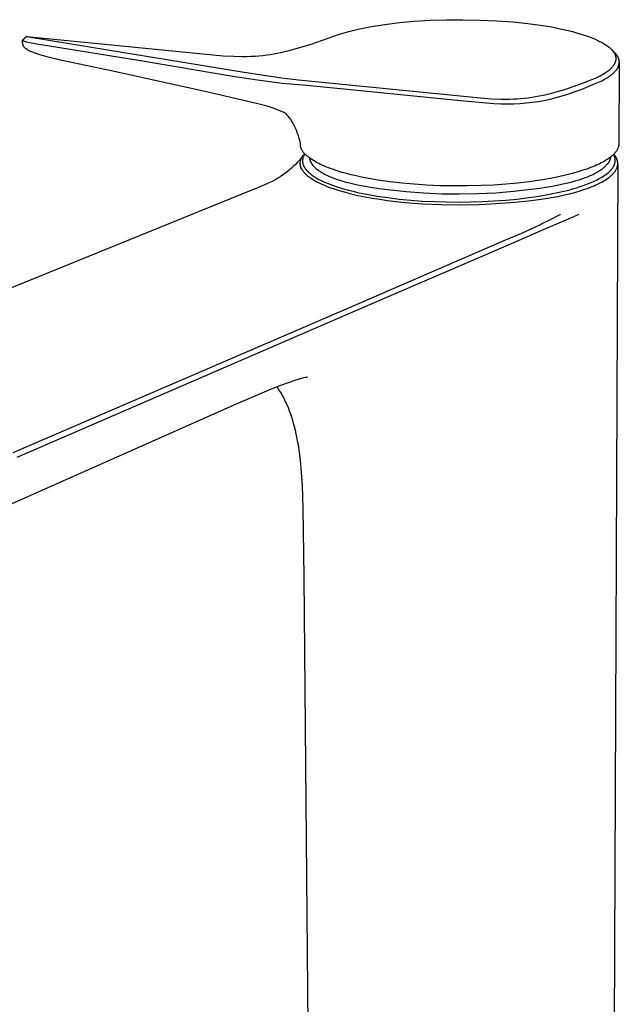
# Model space of a CAD drawing. Units: millimetres. Extents: x -225 to 223, y -380 to 385.
# Drawn here: x -132 to -38, y -226 to -71 of the extents above; entities that cross this region are included whole.
import ezdxf

# ---------------------------------------------------------------- set-up
doc = ezdxf.new("R2010")
doc.units = ezdxf.units.MM
doc.header["$MEASUREMENT"] = 0
doc.layers.add('Default', color=7, linetype='Continuous', true_color=0x000000)

msp = doc.modelspace()

# ---------------------------------------------------------------- linework, layer by layer
at = {"layer": 'Default', "color": 7, "true_color": 0xffffff}
for p, q in [((-78.95, -72.71), (-77.91, -72.48)), ((-77.91, -72.48), (-76.87, -72.28)), ((-76.87, -72.28), (-75.82, -72.1)), ((-75.82, -72.1), (-74.77, -71.94)), ((-74.77, -71.94), (-73.63, -71.79)), ((-73.63, -71.79), (-72.49, -71.66)), ((-72.49, -71.66), (-70.19, -71.45)), ((-70.19, -71.45), (-67.67, -71.3)), ((-67.67, -71.3), (-65.1, -71.22)), ((-65.1, -71.22), (-62.51, -71.2)), ((-62.51, -71.2), (-59.81, -71.25)), ((-59.81, -71.25), (-57.24, -71.37)), ((-57.24, -71.37), (-54.67, -71.56)), ((-54.67, -71.56), (-52.33, -71.79)), ((-52.33, -71.79), (-51.17, -71.94)), ((-51.17, -71.94), (-50, -72.11)), ((-50, -72.11), (-48.64, -72.34)), ((-48.64, -72.34), (-47.28, -72.61)), ((-47.28, -72.61), (-45.99, -72.9)), ((-130.95, -73.82), (-131.61, -74.42)), ((-130.95, -73.82), (-106.53, -76.27)), ((-130.95, -73.83), (-130.95, -73.82)), ((-130.95, -73.82), (-130.95, -73.82)), ((-130.95, -73.82), (-130.95, -73.82)), ((-130.95, -73.82), (-130.95, -73.82)), ((-130.95, -73.82), (-130.95, -73.82)), ((-130.95, -73.82), (-130.95, -73.82)), ((-130.95, -73.82), (-130.95, -73.82)), ((-130.95, -73.82), (-130.95, -73.82)), ((-130.95, -73.82), (-130.95, -73.82)), ((-130.95, -73.82), (-130.95, -73.82)), ((-130.95, -73.82), (-130.95, -73.82)), ((-130.95, -73.82), (-130.95, -73.82)), ((-130.94, -73.83), (-130.95, -73.83)), ((-130.95, -73.83), (-130.95, -73.83)), ((-130.95, -73.83), (-130.95, -73.83)), ((-130.95, -73.83), (-130.95, -73.83)), ((-130.95, -73.83), (-130.95, -73.83)), ((-130.95, -73.83), (-130.95, -73.83)), ((-130.95, -73.83), (-130.95, -73.83)), ((-130.95, -73.83), (-130.95, -73.83)), ((-130.95, -73.83), (-130.95, -73.83)), ((-130.95, -73.83), (-130.95, -73.83)), ((-130.95, -73.83), (-130.95, -73.83)), ((-130.95, -73.83), (-130.95, -73.83)), ((-130.95, -73.83), (-130.95, -73.83)), ((-130.95, -73.83), (-130.95, -73.83)), ((-130.95, -73.83), (-130.95, -73.83)), ((-130.95, -73.83), (-130.95, -73.83)), ((-130.95, -73.83), (-130.95, -73.83)), ((-130.93, -73.83), (-130.94, -73.83)), ((-130.94, -73.83), (-130.94, -73.83)), ((-130.94, -73.83), (-130.94, -73.83)), ((-130.94, -73.83), (-130.94, -73.83)), ((-130.94, -73.83), (-130.94, -73.83)), ((-130.94, -73.83), (-130.94, -73.83)), ((-130.94, -73.83), (-130.94, -73.83)), ((-130.94, -73.83), (-130.94, -73.83)), ((-130.94, -73.83), (-130.94, -73.83)), ((-130.94, -73.83), (-130.94, -73.83)), ((-130.94, -73.83), (-130.94, -73.83)), ((-130.93, -73.84), (-130.93, -73.83)), ((-130.92, -73.84), (-130.93, -73.84)), ((-130.93, -73.84), (-130.93, -73.84)), ((-130.91, -73.84), (-130.92, -73.84)), ((-130.92, -73.84), (-130.92, -73.84)), ((-130.9, -73.85), (-130.91, -73.84)), ((-130.89, -73.85), (-130.9, -73.85)), ((-130.86, -73.86), (-130.89, -73.85)), ((-130.81, -73.88), (-130.86, -73.86)), ((-130.63, -73.92), (-130.81, -73.88)), ((-130.37, -73.97), (-130.63, -73.92)), ((-96.82, -79.51), (-130.37, -73.97)), ((-86.34, -75.02), (-81.86, -73.48)), ((-81.86, -73.48), (-81.15, -73.27)), ((-81.15, -73.27), (-80.44, -73.08)), ((-80.44, -73.08), (-78.95, -72.71)), ((-45.99, -72.9), (-45.35, -73.07)), ((-45.35, -73.07), (-44.71, -73.24)), ((-44.71, -73.24), (-44.17, -73.4)), ((-44.17, -73.4), (-43.64, -73.57)), ((-43.64, -73.57), (-43.11, -73.75)), ((-43.11, -73.75), (-42.58, -73.94)), ((-42.58, -73.94), (-42.13, -74.12)), ((-42.13, -74.12), (-41.67, -74.31)), ((-131.61, -74.42), (-131.62, -74.42)), ((-131.62, -74.42), (-131.62, -74.42)), ((-131.62, -74.42), (-131.62, -74.42)), ((-131.62, -74.42), (-131.62, -74.42)), ((-131.62, -74.42), (-131.62, -74.42)), ((-131.62, -74.42), (-131.62, -74.42)), ((-131.62, -74.42), (-131.62, -74.43)), ((-131.62, -74.43), (-131.62, -74.43)), ((-131.62, -74.43), (-131.62, -74.43)), ((-131.62, -74.43), (-131.62, -74.43)), ((-131.62, -74.43), (-131.62, -74.43)), ((-131.62, -74.43), (-131.62, -74.43)), ((-131.62, -74.43), (-131.62, -74.43)), ((-131.62, -74.43), (-131.62, -74.43)), ((-131.62, -74.43), (-131.62, -74.43)), ((-131.62, -74.43), (-131.62, -74.43)), ((-131.62, -74.43), (-131.62, -74.43)), ((-131.62, -74.43), (-131.62, -74.43)), ((-131.62, -74.43), (-131.62, -74.43)), ((-131.62, -74.43), (-131.62, -74.43)), ((-131.62, -74.43), (-131.62, -74.43)), ((-131.62, -74.43), (-131.62, -74.43)), ((-131.62, -74.43), (-131.62, -74.43)), ((-131.62, -74.43), (-131.62, -74.43)), ((-131.62, -74.43), (-131.62, -74.43)), ((-131.62, -74.43), (-131.62, -74.43)), ((-131.62, -74.43), (-131.62, -74.43)), ((-131.62, -74.43), (-131.62, -74.43)), ((-131.62, -74.43), (-131.62, -74.44)), ((-131.62, -74.56), (-131.62, -74.44)), ((-131.62, -74.44), (-131.62, -74.44)), ((-131.62, -74.44), (-131.62, -74.44)), ((-131.62, -74.44), (-131.62, -74.44)), ((-131.62, -74.44), (-131.62, -74.44)), ((-131.62, -74.44), (-131.62, -74.44)), ((-131.62, -74.44), (-131.62, -74.44)), ((-131.62, -74.44), (-131.62, -74.44)), ((-131.62, -74.44), (-131.62, -74.44)), ((-131.62, -74.44), (-131.62, -74.44)), ((-131.62, -74.44), (-131.62, -74.44)), ((-131.62, -74.44), (-131.62, -74.44)), ((-131.62, -74.44), (-131.62, -74.44)), ((-131.62, -74.44), (-131.62, -74.44)), ((-131.62, -74.44), (-131.62, -74.44)), ((-131.62, -74.44), (-131.62, -74.44)), ((-131.62, -74.44), (-131.62, -74.44)), ((-131.62, -74.44), (-131.62, -74.44)), ((-131.62, -74.44), (-131.62, -74.44)), ((-131.62, -74.44), (-131.62, -74.44)), ((-131.62, -74.44), (-131.62, -74.45)), ((-131.62, -74.45), (-131.62, -74.45)), ((-131.62, -74.45), (-131.62, -74.45)), ((-131.62, -74.45), (-131.62, -74.45)), ((-131.62, -74.45), (-131.62, -74.45)), ((-131.62, -74.45), (-131.62, -74.45)), ((-131.62, -74.45), (-131.62, -74.45)), ((-131.62, -74.45), (-131.62, -74.45)), ((-131.62, -74.45), (-131.62, -74.45)), ((-131.62, -74.45), (-131.62, -74.45)), ((-131.62, -74.45), (-131.62, -74.45)), ((-131.62, -74.45), (-131.62, -74.45)), ((-131.62, -74.45), (-131.62, -74.46)), ((-131.62, -74.46), (-131.61, -74.46)), ((-131.61, -74.68), (-131.62, -74.56)), ((-131.61, -74.46), (-131.61, -74.46)), ((-131.61, -74.46), (-131.61, -74.46)), ((-131.61, -74.46), (-131.61, -74.46)), ((-131.61, -74.46), (-131.61, -74.46)), ((-131.61, -74.46), (-131.61, -74.46)), ((-131.61, -74.46), (-131.6, -74.47)), ((-131.59, -74.81), (-131.61, -74.68)), ((-131.6, -74.47), (-131.6, -74.47)), ((-131.6, -74.47), (-131.6, -74.47)), ((-131.6, -74.47), (-131.6, -74.47)), ((-131.6, -74.47), (-131.59, -74.47)), ((-131.59, -74.47), (-131.59, -74.48)), ((-131.59, -74.48), (-131.59, -74.48)), ((-131.59, -74.48), (-131.58, -74.48)), ((-131.58, -74.93), (-131.59, -74.81)), ((-131.58, -74.48), (-131.57, -74.49)), ((-131.56, -75), (-131.58, -74.93)), ((-131.57, -74.49), (-131.56, -74.49)), ((-131.56, -74.49), (-131.56, -74.5)), ((-131.56, -74.5), (-131.55, -74.5)), ((-131.56, -75.04), (-131.56, -75)), ((-131.55, -75.08), (-131.56, -75.04)), ((-131.55, -74.5), (-131.53, -74.51)), ((-131.54, -75.11), (-131.55, -75.08)), ((-131.53, -75.15), (-131.54, -75.11)), ((-131.53, -74.51), (-131.51, -74.52)), ((-131.52, -75.19), (-131.53, -75.15)), ((-131.51, -75.2), (-131.52, -75.19)), ((-131.51, -74.52), (-131.48, -74.53)), ((-131.5, -75.22), (-131.51, -75.2)), ((-131.49, -75.25), (-131.5, -75.22)), ((-131.48, -75.28), (-131.49, -75.25)), ((-131.48, -74.53), (-131.46, -74.54)), ((-131.47, -75.31), (-131.48, -75.28)), ((-131.45, -75.34), (-131.47, -75.31)), ((-131.46, -74.54), (-131.43, -74.55)), ((-131.44, -75.36), (-131.45, -75.34)), ((-131.42, -75.39), (-131.44, -75.36)), ((-131.43, -74.55), (-131.37, -74.57)), ((-131.4, -75.42), (-131.42, -75.39)), ((-131.39, -75.44), (-131.4, -75.42)), ((-131.37, -75.47), (-131.39, -75.44)), ((-131.37, -74.57), (-131.31, -74.59)), ((-131.35, -75.5), (-131.37, -75.47)), ((-131.33, -75.52), (-131.35, -75.5)), ((-131.3, -75.55), (-131.33, -75.52)), ((-131.31, -74.59), (-131.22, -74.61)), ((-131.28, -75.58), (-131.3, -75.55)), ((-131.26, -75.6), (-131.28, -75.58)), ((-131.23, -75.62), (-131.26, -75.6)), ((-131.21, -75.65), (-131.23, -75.62)), ((-131.22, -74.61), (-131.14, -74.63)), ((-131.18, -75.68), (-131.21, -75.65)), ((-131.15, -75.7), (-131.18, -75.68)), ((-131.12, -75.73), (-131.15, -75.7)), ((-131.14, -74.63), (-130.97, -74.68)), ((-130.97, -74.68), (-130.54, -74.77)), ((-130.54, -74.77), (-129.36, -74.99)), ((-129.36, -74.99), (-127.36, -75.31)), ((-127.36, -75.31), (-113.11, -77.63)), ((-88.85, -75.8), (-87.59, -75.43)), ((-87.59, -75.43), (-86.34, -75.02)), ((-41.67, -74.31), (-41.27, -74.5)), ((-41.27, -74.5), (-41.07, -74.6)), ((-41.07, -74.6), (-40.87, -74.7)), ((-40.87, -74.7), (-40.69, -74.79)), ((-40.69, -74.79), (-40.52, -74.89)), ((-40.52, -74.89), (-40.35, -74.99)), ((-40.35, -74.99), (-40.18, -75.1)), ((-40.18, -75.1), (-40.03, -75.19)), ((-40.03, -75.19), (-39.89, -75.3)), ((-39.89, -75.3), (-39.74, -75.4)), ((-39.74, -75.4), (-39.6, -75.51)), ((-39.6, -75.51), (-39.49, -75.61)), ((-39.49, -75.61), (-39.37, -75.71)), ((-39.37, -75.71), (-39.31, -75.76)), ((-131.08, -75.76), (-131.12, -75.73)), ((-131.05, -75.78), (-131.08, -75.76)), ((-131.02, -75.81), (-131.05, -75.78)), ((-130.95, -75.85), (-131.02, -75.81)), ((-130.87, -75.91), (-130.95, -75.85)), ((-130.78, -75.96), (-130.87, -75.91)), ((-130.69, -76.01), (-130.78, -75.96)), ((-130.61, -76.06), (-130.69, -76.01)), ((-130.5, -76.11), (-130.61, -76.06)), ((-130.39, -76.17), (-130.5, -76.11)), ((-130.28, -76.22), (-130.39, -76.17)), ((-130.16, -76.27), (-130.28, -76.22)), ((-129.9, -76.37), (-130.16, -76.27)), ((-129.64, -76.47), (-129.9, -76.37)), ((-129.34, -76.58), (-129.64, -76.47)), ((-129.04, -76.68), (-129.34, -76.58)), ((-128.32, -76.89), (-129.04, -76.68)), ((-127.61, -77.09), (-128.32, -76.89)), ((-125.68, -77.56), (-127.61, -77.09)), ((-106.53, -76.27), (-101.78, -76.73)), ((-101.78, -76.73), (-100.13, -76.85)), ((-100.13, -76.85), (-98.48, -76.94)), ((-98.48, -76.94), (-97.11, -76.97)), ((-97.11, -76.97), (-96.43, -76.96)), ((-96.43, -76.96), (-95.75, -76.94)), ((-95.75, -76.94), (-95.14, -76.91)), ((-95.14, -76.91), (-94.53, -76.87)), ((-94.53, -76.87), (-93.92, -76.81)), ((-93.92, -76.81), (-93.31, -76.74)), ((-93.31, -76.74), (-92.77, -76.66)), ((-92.77, -76.66), (-92.23, -76.57)), ((-92.23, -76.57), (-91.69, -76.47)), ((-91.69, -76.47), (-91.15, -76.36)), ((-91.15, -76.36), (-90, -76.1)), ((-90, -76.1), (-88.85, -75.8)), ((-39.31, -75.76), (-39.26, -75.81)), ((-39.26, -75.81), (-39.2, -75.87)), ((-39.2, -75.87), (-39.15, -75.93)), ((-38.7, -76.39), (-39.18, -75.9)), ((-39.15, -75.93), (-39.11, -75.97)), ((-39.11, -75.97), (-39.07, -76.01)), ((-39.07, -76.01), (-39.03, -76.06)), ((-39.03, -76.06), (-38.99, -76.11)), ((-38.99, -76.11), (-38.96, -76.15)), ((-38.96, -76.15), (-38.92, -76.2)), ((-38.92, -76.2), (-38.89, -76.25)), ((-38.89, -76.25), (-38.85, -76.3)), ((-38.85, -76.3), (-38.82, -76.35)), ((-38.82, -76.35), (-38.79, -76.4)), ((-38.79, -76.4), (-38.76, -76.45)), ((-38.76, -76.45), (-38.73, -76.51)), ((-38.73, -76.51), (-38.7, -76.56)), ((-38.64, -76.45), (-38.7, -76.39)), ((-38.7, -76.56), (-38.68, -76.62)), ((-38.68, -76.62), (-38.65, -76.67)), ((-38.65, -76.67), (-38.63, -76.73)), ((-38.59, -76.51), (-38.64, -76.45)), ((-38.63, -76.73), (-38.61, -76.79)), ((-38.61, -76.79), (-38.59, -76.84)), ((-38.53, -76.57), (-38.59, -76.51)), ((-38.59, -76.84), (-38.58, -76.89)), ((-38.58, -76.89), (-38.57, -76.95)), ((-38.57, -76.95), (-38.56, -77)), ((-38.56, -77), (-38.55, -77.03)), ((-38.55, -77.03), (-38.55, -77.06)), ((-38.55, -77.06), (-38.54, -77.09)), ((-38.54, -77.09), (-38.54, -77.12)), ((-38.54, -77.12), (-38.54, -77.14)), ((-38.54, -77.14), (-38.53, -77.17)), ((-38.48, -76.63), (-38.53, -76.57)), ((-38.53, -77.17), (-38.53, -77.2)), ((-38.53, -77.2), (-38.53, -77.23)), ((-38.53, -77.23), (-38.53, -77.26)), ((-38.53, -77.26), (-38.53, -77.28)), ((-38.43, -76.7), (-38.48, -76.63)), ((-38.38, -76.76), (-38.43, -76.7)), ((-38.33, -76.83), (-38.38, -76.76)), ((-38.29, -76.9), (-38.33, -76.83)), ((-38.25, -76.96), (-38.29, -76.9)), ((-38.22, -77.02), (-38.25, -76.96)), ((-38.18, -77.08), (-38.22, -77.02)), ((-38.15, -77.14), (-38.18, -77.08)), ((-38.13, -77.21), (-38.15, -77.14)), ((-38.11, -77.24), (-38.13, -77.21)), ((-38.1, -77.27), (-38.11, -77.24)), ((-118.68, -79.04), (-125.68, -77.56)), ((-113.11, -77.63), (-98.62, -80.06)), ((-39.21, -78.76), (-39.26, -78.81)), ((-39.16, -78.7), (-39.21, -78.76)), ((-39.11, -78.64), (-39.16, -78.7)), ((-39.06, -78.58), (-39.11, -78.64)), ((-39.01, -78.52), (-39.06, -78.58)), ((-38.97, -78.46), (-39.01, -78.52)), ((-38.92, -78.4), (-38.97, -78.46)), ((-38.88, -78.34), (-38.92, -78.4)), ((-38.84, -78.28), (-38.88, -78.34)), ((-38.8, -78.21), (-38.84, -78.28)), ((-38.76, -78.15), (-38.8, -78.21)), ((-38.73, -78.08), (-38.76, -78.15)), ((-38.7, -78.01), (-38.73, -78.08)), ((-38.68, -77.97), (-38.7, -78.01)), ((-38.66, -77.92), (-38.68, -77.97)), ((-38.64, -77.87), (-38.66, -77.92)), ((-38.62, -77.82), (-38.64, -77.87)), ((-38.6, -77.77), (-38.62, -77.82)), ((-38.59, -77.72), (-38.6, -77.77)), ((-38.58, -77.67), (-38.59, -77.72)), ((-38.57, -77.62), (-38.58, -77.67)), ((-38.55, -77.56), (-38.57, -77.62)), ((-38.54, -77.45), (-38.55, -77.51)), ((-38.55, -77.51), (-38.55, -77.56)), ((-38.53, -77.4), (-38.54, -77.45)), ((-38.53, -77.28), (-38.53, -77.31)), ((-38.53, -77.31), (-38.53, -77.34)), ((-38.53, -77.34), (-38.53, -77.37)), ((-38.53, -77.37), (-38.53, -77.4)), ((-38.27, -78.82), (-38.24, -78.76)), ((-38.24, -78.76), (-38.2, -78.69)), ((-38.2, -78.69), (-38.17, -78.63)), ((-38.17, -78.63), (-38.14, -78.56)), ((-38.14, -78.56), (-38.12, -78.53)), ((-38.12, -78.53), (-38.11, -78.49)), ((-38.11, -78.49), (-38.1, -78.46)), ((-38.09, -77.3), (-38.1, -77.27)), ((-38.1, -78.46), (-38.09, -78.43)), ((-38.08, -77.34), (-38.09, -77.3)), ((-38.09, -78.43), (-38.08, -78.4)), ((-38.07, -77.37), (-38.08, -77.34)), ((-38.08, -78.4), (-38.07, -78.36)), ((-38.06, -77.4), (-38.07, -77.37)), ((-37.99, -77.9), (-38.07, -90.7)), ((-38.07, -78.36), (-38.06, -78.33)), ((-38.05, -77.43), (-38.06, -77.4)), ((-38.06, -78.33), (-38.05, -78.3)), ((-38.04, -77.47), (-38.05, -77.43)), ((-38.05, -78.3), (-38.04, -78.27)), ((-38.03, -77.5), (-38.04, -77.47)), ((-38.04, -78.27), (-38.03, -78.24)), ((-38.02, -77.53), (-38.03, -77.5)), ((-38.03, -78.24), (-38.02, -78.21)), ((-38.02, -77.56), (-38.02, -77.53)), ((-38.01, -77.59), (-38.02, -77.56)), ((-38.02, -78.17), (-38.01, -78.14)), ((-38.02, -78.21), (-38.02, -78.17)), ((-38.01, -77.62), (-38.01, -77.59)), ((-38, -77.66), (-38.01, -77.62)), ((-38.01, -78.11), (-38, -78.08)), ((-38.01, -78.14), (-38.01, -78.11)), ((-38, -77.69), (-38, -77.66)), ((-37.99, -77.72), (-38, -77.69)), ((-38, -78.04), (-37.99, -78.01)), ((-38, -78.08), (-38, -78.04)), ((-37.99, -77.75), (-37.99, -77.72)), ((-37.99, -77.78), (-37.99, -77.75)), ((-37.99, -77.82), (-37.99, -77.78)), ((-37.99, -77.85), (-37.99, -77.82)), ((-37.99, -77.88), (-37.99, -77.85)), ((-37.99, -77.91), (-37.99, -77.88)), ((-37.99, -77.95), (-37.99, -77.91)), ((-37.99, -77.98), (-37.99, -77.95)), ((-37.99, -78.01), (-37.99, -77.98)), ((-102.74, -82.51), (-118.67, -79.04)), ((-98.62, -80.06), (-94.77, -80.66)), ((-91, -80.38), (-96.82, -79.51)), ((-41.32, -80.21), (-41.78, -80.41)), ((-41.16, -80.13), (-41.32, -80.21)), ((-41, -80.05), (-41.16, -80.13)), ((-40.84, -79.97), (-41, -80.05)), ((-40.68, -79.88), (-40.84, -79.97)), ((-40.51, -79.78), (-40.68, -79.88)), ((-40.33, -79.67), (-40.51, -79.78)), ((-40.16, -79.56), (-40.33, -79.67)), ((-39.99, -79.44), (-40.16, -79.56)), ((-40.01, -80.38), (-39.81, -80.26)), ((-39.84, -79.33), (-39.99, -79.44)), ((-39.7, -79.22), (-39.84, -79.33)), ((-39.81, -80.26), (-39.61, -80.13)), ((-39.56, -79.1), (-39.7, -79.22)), ((-39.61, -80.13), (-39.42, -80)), ((-39.49, -79.04), (-39.56, -79.1)), ((-39.42, -78.97), (-39.49, -79.04)), ((-39.31, -78.87), (-39.42, -78.97)), ((-39.42, -80), (-39.26, -79.88)), ((-39.26, -78.81), (-39.31, -78.87)), ((-39.26, -79.88), (-39.1, -79.75)), ((-39.1, -79.75), (-39.03, -79.69)), ((-39.03, -79.69), (-38.95, -79.62)), ((-38.95, -79.62), (-38.88, -79.55)), ((-38.88, -79.55), (-38.81, -79.48)), ((-38.81, -79.48), (-38.74, -79.42)), ((-38.74, -79.42), (-38.68, -79.36)), ((-38.68, -79.36), (-38.62, -79.29)), ((-38.62, -79.29), (-38.56, -79.22)), ((-38.56, -79.22), (-38.51, -79.16)), ((-38.51, -79.16), (-38.45, -79.09)), ((-38.45, -79.09), (-38.4, -79.01)), ((-38.4, -79.01), (-38.35, -78.94)), ((-38.35, -78.94), (-38.31, -78.88)), ((-38.31, -78.88), (-38.27, -78.82)), ((-94.77, -80.66), (-90.89, -81.14)), ((-88.31, -80.69), (-91, -80.38)), ((-90.89, -81.14), (-87, -81.48)), ((-59.75, -83.54), (-88.31, -80.69)), ((-87, -81.48), (-77, -82.47)), ((-45.26, -81.75), (-46.61, -82.2)), ((-43.8, -81.22), (-45.26, -81.75)), ((-43.99, -82.15), (-42.87, -81.71)), ((-42.34, -80.65), (-43.8, -81.22)), ((-42.87, -81.71), (-41.76, -81.24)), ((-41.78, -80.41), (-42.34, -80.65)), ((-41.76, -81.24), (-40.98, -80.89)), ((-40.98, -80.89), (-40.72, -80.77)), ((-40.72, -80.77), (-40.46, -80.64)), ((-40.46, -80.64), (-40.21, -80.5)), ((-40.21, -80.5), (-40.01, -80.38)), ((-94.88, -84.34), (-102.74, -82.51)), ((-77, -82.47), (-62.39, -83.94)), ((-51.7, -83.42), (-52.27, -83.5)), ((-51.12, -83.33), (-51.7, -83.42)), ((-50.55, -83.22), (-51.12, -83.33)), ((-49.9, -83.09), (-50.55, -83.22)), ((-49.25, -82.94), (-49.9, -83.09)), ((-48.61, -82.78), (-49.25, -82.94)), ((-48.83, -83.66), (-47.9, -83.43)), ((-47.96, -82.6), (-48.61, -82.78)), ((-46.61, -82.2), (-47.96, -82.6)), ((-47.9, -83.43), (-46.97, -83.17)), ((-46.97, -83.17), (-46.05, -82.88)), ((-46.05, -82.88), (-45.05, -82.54)), ((-45.05, -82.54), (-43.99, -82.15)), ((-93.46, -84.72), (-94.88, -84.34)), ((-92.86, -84.9), (-93.46, -84.72)), ((-92.27, -85.08), (-92.86, -84.9)), ((-62.39, -83.94), (-57.63, -84.34)), ((-58.03, -83.65), (-59.75, -83.54)), ((-56.59, -83.7), (-58.03, -83.65)), ((-57.63, -84.34), (-56.59, -84.38)), ((-55.87, -83.71), (-56.59, -83.7)), ((-56.59, -84.38), (-55.54, -84.39)), ((-55.15, -83.71), (-55.87, -83.71)), ((-55.54, -84.39), (-54.53, -84.38)), ((-54.58, -83.69), (-55.15, -83.71)), ((-54, -83.66), (-54.58, -83.69)), ((-54.53, -84.38), (-53.52, -84.33)), ((-53.43, -83.62), (-54, -83.66)), ((-53.52, -84.33), (-52.58, -84.26)), ((-52.85, -83.57), (-53.43, -83.62)), ((-52.27, -83.5), (-52.85, -83.57)), ((-52.58, -84.26), (-51.64, -84.15)), ((-51.64, -84.15), (-50.71, -84.02)), ((-50.71, -84.02), (-49.78, -83.86)), ((-49.78, -83.86), (-48.83, -83.66)), ((-90.56, -85.75), (-92.27, -85.08)), ((-90.53, -85.77), (-90.56, -85.75)), ((-90.5, -85.8), (-90.53, -85.77)), ((-90.47, -85.82), (-90.5, -85.8)), ((-90.34, -85.93), (-90.47, -85.82)), ((-90.22, -86.05), (-90.34, -85.93)), ((-90.1, -86.16), (-90.22, -86.05)), ((-89.99, -86.28), (-90.1, -86.16)), ((-89.88, -86.41), (-89.99, -86.28)), ((-89.77, -86.54), (-89.88, -86.41)), ((-89.67, -86.67), (-89.77, -86.54)), ((-89.57, -86.8), (-89.67, -86.67)), ((-89.48, -86.94), (-89.57, -86.8)), ((-89.39, -87.08), (-89.48, -86.94)), ((-89.31, -87.23), (-89.39, -87.08)), ((-89.14, -87.51), (-89.31, -87.23)), ((-88.98, -87.81), (-89.14, -87.51)), ((-88.83, -88.11), (-88.98, -87.81)), ((-88.69, -88.41), (-88.83, -88.11)), ((-88.57, -88.72), (-88.69, -88.41)), ((-88.45, -89.04), (-88.57, -88.72)), ((-88.34, -89.35), (-88.45, -89.04)), ((-88.24, -89.67), (-88.34, -89.35)), ((-88.15, -90), (-88.24, -89.67)), ((-88.08, -90.32), (-88.15, -90)), ((-88.01, -90.65), (-88.08, -90.32)), ((-88.01, -90.85), (-88.01, -90.65)), ((-88.01, -90.88), (-88.01, -90.85)), ((-88.01, -90.91), (-88.01, -90.88)), ((-88, -90.95), (-88.01, -90.91)), ((-88, -90.98), (-88, -90.95)), ((-88, -91.01), (-88, -90.98)), ((-87.99, -91.05), (-88, -91.01)), ((-87.99, -91.08), (-87.99, -91.05)), ((-87.98, -91.11), (-87.99, -91.08)), ((-87.98, -91.14), (-87.98, -91.11)), ((-87.97, -91.18), (-87.98, -91.14)), ((-38.13, -91.15), (-38.15, -91.21)), ((-38.12, -91.09), (-38.13, -91.12)), ((-38.13, -91.12), (-38.13, -91.15)), ((-38.11, -91.05), (-38.12, -91.09)), ((-38.1, -91.02), (-38.11, -91.05)), ((-38.09, -90.96), (-38.1, -90.99)), ((-38.1, -90.99), (-38.1, -91.02)), ((-38.08, -90.89), (-38.09, -90.93)), ((-38.09, -90.93), (-38.09, -90.96)), ((-38.07, -90.77), (-38.08, -90.8)), ((-38.08, -90.8), (-38.08, -90.83)), ((-38.08, -90.83), (-38.08, -90.86)), ((-38.08, -90.86), (-38.08, -90.89)), ((-38.07, -90.7), (-38.07, -90.73)), ((-38.07, -90.73), (-38.07, -90.77)), ((-87.96, -91.21), (-87.97, -91.18)), ((-87.95, -91.24), (-87.96, -91.21)), ((-87.94, -91.27), (-87.95, -91.24)), ((-87.75, -92.69), (-87.95, -92.96)), ((-87.93, -91.31), (-87.94, -91.27)), ((-87.92, -91.34), (-87.93, -91.31)), ((-87.91, -91.37), (-87.92, -91.34)), ((-87.9, -91.41), (-87.91, -91.37)), ((-87.89, -91.44), (-87.9, -91.41)), ((-87.87, -91.48), (-87.89, -91.44)), ((-87.86, -91.51), (-87.87, -91.48)), ((-87.84, -91.55), (-87.86, -91.51)), ((-87.83, -91.58), (-87.84, -91.55)), ((-87.81, -91.62), (-87.83, -91.58)), ((-87.79, -91.65), (-87.81, -91.62)), ((-87.75, -91.72), (-87.79, -91.65)), ((-87.75, -92.69), (-87.79, -92.75)), ((-87.71, -91.78), (-87.75, -91.72)), ((-87.72, -92.64), (-87.75, -92.69)), ((-87.68, -92.59), (-87.72, -92.64)), ((-87.67, -91.85), (-87.71, -91.78)), ((-87.64, -92.54), (-87.68, -92.59)), ((-87.63, -91.91), (-87.67, -91.85)), ((-87.59, -92.49), (-87.64, -92.54)), ((-87.58, -91.98), (-87.63, -91.91)), ((-87.55, -92.44), (-87.59, -92.49)), ((-87.53, -92.04), (-87.58, -91.98)), ((-87.56, -92.7), (-87.58, -92.75)), ((-87.54, -92.65), (-87.56, -92.7)), ((-87.5, -92.4), (-87.55, -92.44)), ((-87.52, -92.6), (-87.54, -92.65)), ((-87.47, -92.11), (-87.53, -92.04)), ((-87.5, -92.55), (-87.52, -92.6)), ((-87.36, -92.23), (-87.5, -92.4)), ((-87.47, -92.5), (-87.5, -92.55)), ((-87.42, -92.17), (-87.47, -92.11)), ((-87.45, -92.45), (-87.47, -92.5)), ((-87.42, -92.4), (-87.45, -92.45)), ((-87.36, -92.23), (-87.42, -92.17)), ((-87.39, -92.35), (-87.42, -92.4)), ((-87.37, -92.31), (-87.39, -92.35)), ((-87.34, -92.26), (-87.37, -92.31)), ((-87.3, -92.29), (-87.36, -92.23)), ((-87.24, -92.35), (-87.3, -92.29)), ((-87.18, -92.41), (-87.24, -92.35)), ((-87.1, -92.48), (-87.18, -92.41)), ((-87.02, -92.56), (-87.1, -92.48)), ((-86.94, -92.63), (-87.02, -92.56)), ((-86.86, -92.69), (-86.94, -92.63)), ((-86.69, -92.82), (-86.86, -92.69)), ((-39.24, -92.67), (-39.33, -92.75)), ((-39.15, -92.59), (-39.24, -92.67)), ((-39.06, -92.52), (-39.15, -92.59)), ((-38.97, -92.44), (-39.06, -92.52)), ((-38.89, -92.36), (-38.97, -92.44)), ((-38.82, -92.28), (-38.89, -92.36)), ((-38.85, -92.41), (-38.88, -92.34)), ((-38.8, -92.36), (-38.85, -92.31)), ((-38.82, -92.47), (-38.85, -92.41)), ((-38.75, -92.2), (-38.82, -92.28)), ((-38.79, -92.53), (-38.82, -92.47)), ((-38.75, -92.43), (-38.8, -92.36)), ((-38.76, -92.59), (-38.79, -92.53)), ((-38.74, -92.66), (-38.76, -92.59)), ((-38.68, -92.12), (-38.75, -92.2)), ((-38.7, -92.5), (-38.75, -92.43)), ((-38.72, -92.72), (-38.74, -92.66)), ((-38.64, -92.57), (-38.7, -92.5)), ((-38.61, -92.04), (-38.68, -92.12)), ((-38.6, -92.64), (-38.64, -92.57)), ((-38.55, -91.96), (-38.61, -92.04)), ((-38.55, -92.71), (-38.6, -92.64)), ((-38.49, -91.88), (-38.55, -91.96)), ((-38.44, -91.8), (-38.49, -91.88)), ((-38.39, -91.73), (-38.44, -91.8)), ((-38.35, -91.66), (-38.39, -91.73)), ((-38.31, -91.6), (-38.35, -91.66)), ((-38.28, -91.53), (-38.31, -91.6)), ((-38.25, -91.47), (-38.28, -91.53)), ((-38.22, -91.41), (-38.25, -91.47)), ((-38.2, -91.34), (-38.22, -91.41)), ((-38.17, -91.28), (-38.2, -91.34)), ((-38.15, -91.21), (-38.17, -91.28)), ((-89.1, -94.2), (-89.42, -94.51)), ((-88.79, -93.91), (-89.1, -94.2)), ((-88.5, -93.6), (-88.79, -93.91)), ((-88.22, -93.28), (-88.5, -93.6)), ((-87.95, -92.96), (-88.22, -93.28)), ((-88.08, -93.6), (-88.09, -93.66)), ((-88.09, -93.66), (-88.09, -93.73)), ((-88.09, -93.73), (-88.09, -93.79)), ((-88.09, -93.79), (-88.09, -93.86)), ((-88.09, -93.86), (-88.08, -93.92)), ((-88.07, -93.53), (-88.08, -93.6)), ((-88.08, -93.92), (-88.08, -93.99)), ((-88.08, -93.99), (-88.07, -94.05)), ((-88.05, -93.41), (-88.07, -93.47)), ((-88.07, -93.47), (-88.07, -93.53)), ((-88.07, -94.05), (-88.06, -94.1)), ((-88.06, -94.1), (-88.05, -94.15)), ((-88.04, -93.34), (-88.05, -93.41)), ((-88.05, -94.15), (-88.03, -94.2)), ((-88.02, -93.28), (-88.04, -93.34)), ((-88.03, -94.2), (-88.02, -94.25)), ((-88.01, -93.22), (-88.02, -93.28)), ((-88.02, -94.25), (-88, -94.3)), ((-87.99, -93.15), (-88.01, -93.22)), ((-87.96, -93.09), (-87.99, -93.15)), ((-87.94, -93.03), (-87.96, -93.09)), ((-87.91, -92.97), (-87.94, -93.03)), ((-87.89, -92.92), (-87.91, -92.97)), ((-87.86, -92.86), (-87.89, -92.92)), ((-87.82, -92.8), (-87.86, -92.86)), ((-87.79, -92.75), (-87.82, -92.8)), ((-87.67, -93.14), (-87.68, -93.19)), ((-87.68, -93.19), (-87.68, -93.24)), ((-87.68, -93.24), (-87.68, -93.28)), ((-87.68, -93.28), (-87.68, -93.33)), ((-87.68, -93.33), (-87.68, -93.38)), ((-87.68, -93.38), (-87.68, -93.43)), ((-87.68, -93.43), (-87.68, -93.48)), ((-87.68, -93.48), (-87.68, -93.53)), ((-87.68, -93.53), (-87.67, -93.57)), ((-87.66, -93.09), (-87.67, -93.14)), ((-87.67, -93.57), (-87.66, -93.62)), ((-87.65, -93), (-87.66, -93.05)), ((-87.66, -93.05), (-87.66, -93.09)), ((-87.66, -93.62), (-87.66, -93.67)), ((-87.66, -93.67), (-87.65, -93.72)), ((-87.64, -92.95), (-87.65, -93)), ((-87.65, -93.72), (-87.64, -93.77)), ((-87.62, -92.9), (-87.64, -92.95)), ((-87.64, -93.77), (-87.62, -93.81)), ((-87.61, -92.85), (-87.62, -92.9)), ((-87.62, -93.81), (-87.61, -93.87)), ((-87.59, -92.8), (-87.61, -92.85)), ((-87.61, -93.87), (-87.59, -93.92)), ((-87.58, -92.75), (-87.59, -92.8)), ((-87.59, -93.92), (-87.57, -93.97)), ((-87.57, -93.97), (-87.55, -94.02)), ((-87.55, -94.02), (-87.53, -94.08)), ((-87.53, -94.08), (-87.51, -94.13)), ((-87.51, -94.13), (-87.49, -94.18)), ((-87.49, -94.18), (-87.46, -94.23)), ((-87.46, -94.23), (-87.44, -94.28)), ((-86.52, -92.95), (-86.69, -92.82)), ((-86.53, -93.1), (-86.53, -92.94)), ((-86.52, -93.16), (-86.53, -93.1)), ((-86.3, -93.1), (-86.52, -92.95)), ((-86.5, -93.21), (-86.52, -93.16)), ((-86.48, -93.26), (-86.5, -93.21)), ((-86.47, -93.32), (-86.48, -93.26)), ((-86.45, -93.37), (-86.47, -93.32)), ((-86.42, -93.42), (-86.45, -93.37)), ((-86.4, -93.47), (-86.42, -93.42)), ((-86.38, -93.52), (-86.4, -93.47)), ((-86.35, -93.58), (-86.38, -93.52)), ((-86.33, -93.63), (-86.35, -93.58)), ((-86.3, -93.68), (-86.33, -93.63)), ((-86.09, -93.24), (-86.3, -93.1)), ((-86.27, -93.73), (-86.3, -93.68)), ((-86.24, -93.78), (-86.27, -93.73)), ((-86.21, -93.83), (-86.24, -93.78)), ((-86.17, -93.88), (-86.21, -93.83)), ((-86.14, -93.93), (-86.17, -93.88)), ((-86.1, -93.98), (-86.14, -93.93)), ((-86.07, -94.03), (-86.1, -93.98)), ((-85.87, -93.37), (-86.09, -93.24)), ((-86.03, -94.08), (-86.07, -94.03)), ((-85.99, -94.13), (-86.03, -94.08)), ((-85.95, -94.17), (-85.99, -94.13)), ((-85.91, -94.22), (-85.95, -94.17)), ((-85.82, -94.32), (-85.91, -94.22)), ((-85.64, -93.5), (-85.87, -93.37)), ((-85.39, -93.64), (-85.64, -93.5)), ((-85.14, -93.77), (-85.39, -93.64)), ((-84.88, -93.9), (-85.14, -93.77)), ((-84.62, -94.02), (-84.88, -93.9)), ((-84.33, -94.16), (-84.62, -94.02)), ((-84.03, -94.28), (-84.33, -94.16)), ((-41.9, -94.18), (-42.5, -94.42)), ((-41.6, -94.05), (-41.9, -94.18)), ((-41.31, -93.92), (-41.6, -94.05)), ((-41.07, -93.81), (-41.31, -93.92)), ((-40.82, -93.69), (-41.07, -93.81)), ((-40.59, -93.56), (-40.82, -93.69)), ((-40.35, -93.43), (-40.59, -93.56)), ((-40.16, -93.32), (-40.35, -93.43)), ((-40.21, -94.23), (-40.31, -94.33)), ((-40.12, -94.14), (-40.21, -94.23)), ((-39.98, -93.21), (-40.16, -93.32)), ((-40.03, -94.04), (-40.12, -94.14)), ((-39.94, -93.94), (-40.03, -94.04)), ((-39.8, -93.09), (-39.98, -93.21)), ((-39.86, -93.85), (-39.94, -93.94)), ((-39.82, -93.8), (-39.86, -93.85)), ((-39.79, -93.75), (-39.82, -93.8)), ((-39.64, -92.98), (-39.8, -93.09)), ((-39.75, -93.7), (-39.79, -93.75)), ((-39.72, -93.65), (-39.75, -93.7)), ((-39.68, -93.6), (-39.72, -93.65)), ((-39.65, -93.55), (-39.68, -93.6)), ((-39.62, -93.5), (-39.65, -93.55)), ((-39.53, -92.9), (-39.64, -92.98)), ((-39.59, -93.44), (-39.62, -93.5)), ((-39.56, -93.39), (-39.59, -93.44)), ((-39.54, -93.34), (-39.56, -93.39)), ((-39.51, -93.29), (-39.54, -93.34)), ((-39.43, -92.82), (-39.53, -92.9)), ((-39.49, -93.24), (-39.51, -93.29)), ((-39.46, -93.19), (-39.49, -93.24)), ((-39.44, -93.13), (-39.46, -93.19)), ((-39.42, -93.08), (-39.44, -93.13)), ((-39.33, -92.75), (-39.43, -92.82)), ((-39.4, -93.03), (-39.42, -93.08)), ((-39.4, -92.8), (-39.4, -93.03)), ((-38.22, -93.86), (-39.38, -368.62)), ((-38.93, -94.31), (-38.9, -94.24)), ((-38.9, -94.24), (-38.86, -94.18)), ((-38.86, -94.18), (-38.83, -94.12)), ((-38.83, -94.12), (-38.8, -94.06)), ((-38.8, -94.06), (-38.77, -93.99)), ((-38.77, -93.99), (-38.75, -93.92)), ((-38.75, -93.92), (-38.73, -93.89)), ((-38.73, -93.89), (-38.72, -93.86)), ((-38.71, -92.76), (-38.72, -92.72)), ((-38.72, -93.86), (-38.7, -93.8)), ((-38.7, -92.79), (-38.71, -92.76)), ((-38.69, -92.82), (-38.7, -92.79)), ((-38.7, -93.8), (-38.69, -93.73)), ((-38.68, -92.86), (-38.69, -92.82)), ((-38.69, -93.73), (-38.67, -93.67)), ((-38.66, -92.92), (-38.68, -92.86)), ((-38.67, -93.67), (-38.66, -93.64)), ((-38.65, -92.98), (-38.66, -92.92)), ((-38.66, -93.6), (-38.65, -93.57)), ((-38.66, -93.64), (-38.66, -93.6)), ((-38.64, -93.04), (-38.65, -92.98)), ((-38.65, -93.54), (-38.64, -93.51)), ((-38.65, -93.57), (-38.65, -93.54)), ((-38.64, -93.1), (-38.64, -93.04)), ((-38.63, -93.13), (-38.64, -93.1)), ((-38.64, -93.48), (-38.63, -93.44)), ((-38.64, -93.51), (-38.64, -93.48)), ((-38.63, -93.16), (-38.63, -93.13)), ((-38.63, -93.19), (-38.63, -93.16)), ((-38.63, -93.22), (-38.63, -93.19)), ((-38.63, -93.25), (-38.63, -93.22)), ((-38.63, -93.28), (-38.63, -93.25)), ((-38.63, -93.32), (-38.63, -93.28)), ((-38.63, -93.35), (-38.63, -93.32)), ((-38.63, -93.38), (-38.63, -93.35)), ((-38.63, -93.41), (-38.63, -93.38)), ((-38.63, -93.44), (-38.63, -93.41)), ((-38.51, -92.79), (-38.55, -92.71)), ((-38.46, -92.86), (-38.51, -92.79)), ((-38.44, -92.9), (-38.46, -92.86)), ((-38.42, -92.94), (-38.44, -92.9)), ((-38.39, -93.01), (-38.42, -92.94)), ((-38.38, -93.05), (-38.39, -93.01)), ((-38.36, -93.08), (-38.38, -93.05)), ((-38.35, -93.12), (-38.36, -93.08)), ((-38.33, -93.16), (-38.35, -93.12)), ((-38.32, -93.19), (-38.33, -93.16)), ((-38.31, -93.23), (-38.32, -93.19)), ((-38.3, -93.27), (-38.31, -93.23)), ((-38.29, -93.3), (-38.3, -93.27)), ((-38.28, -93.34), (-38.29, -93.3)), ((-38.29, -94.27), (-38.28, -94.23)), ((-38.27, -93.38), (-38.28, -93.34)), ((-38.28, -94.23), (-38.27, -94.19)), ((-38.26, -93.42), (-38.27, -93.38)), ((-38.27, -94.19), (-38.26, -94.15)), ((-38.25, -93.45), (-38.26, -93.42)), ((-38.26, -94.12), (-38.25, -94.08)), ((-38.26, -94.15), (-38.26, -94.12)), ((-38.25, -93.49), (-38.25, -93.45)), ((-38.24, -93.53), (-38.25, -93.49)), ((-38.25, -94.08), (-38.24, -94.04)), ((-38.24, -93.57), (-38.24, -93.53)), ((-38.23, -93.6), (-38.24, -93.57)), ((-38.24, -94.01), (-38.23, -93.97)), ((-38.24, -94.04), (-38.24, -94.01)), ((-38.23, -93.64), (-38.23, -93.6)), ((-38.23, -93.68), (-38.23, -93.64)), ((-38.23, -93.71), (-38.23, -93.68)), ((-38.22, -93.75), (-38.23, -93.71)), ((-38.23, -93.82), (-38.22, -93.79)), ((-38.23, -93.86), (-38.23, -93.82)), ((-38.23, -93.9), (-38.23, -93.86)), ((-38.23, -93.93), (-38.23, -93.9)), ((-38.23, -93.97), (-38.23, -93.93)), ((-38.22, -93.79), (-38.22, -93.75)), ((-90.83, -95.61), (-91.2, -95.86)), ((-90.46, -95.35), (-90.83, -95.61)), ((-90.11, -95.08), (-90.46, -95.35)), ((-89.76, -94.8), (-90.11, -95.08)), ((-89.42, -94.51), (-89.76, -94.8)), ((-88, -94.3), (-87.98, -94.34)), ((-87.98, -94.34), (-87.96, -94.39)), ((-87.96, -94.39), (-87.94, -94.44)), ((-87.94, -94.44), (-87.92, -94.49)), ((-87.92, -94.49), (-87.89, -94.54)), ((-87.89, -94.54), (-87.87, -94.59)), ((-87.87, -94.59), (-87.84, -94.64)), ((-87.84, -94.64), (-87.81, -94.69)), ((-87.81, -94.69), (-87.78, -94.74)), ((-87.78, -94.74), (-87.75, -94.78)), ((-87.75, -94.78), (-87.72, -94.83)), ((-87.72, -94.83), (-87.68, -94.89)), ((-87.68, -94.89), (-87.64, -94.94)), ((-87.64, -94.94), (-87.6, -94.99)), ((-87.6, -94.99), (-87.56, -95.04)), ((-87.56, -95.04), (-87.52, -95.09)), ((-87.52, -95.09), (-87.48, -95.15)), ((-87.48, -95.15), (-87.39, -95.24)), ((-87.44, -94.28), (-87.41, -94.33)), ((-87.41, -94.33), (-87.38, -94.37)), ((-87.39, -95.24), (-87.29, -95.34)), ((-87.38, -94.37), (-87.35, -94.42)), ((-87.35, -94.42), (-87.32, -94.47)), ((-87.32, -94.47), (-87.29, -94.51)), ((-87.29, -94.51), (-87.26, -94.56)), ((-87.29, -95.34), (-87.2, -95.43)), ((-87.26, -94.56), (-87.23, -94.61)), ((-87.23, -94.61), (-87.19, -94.66)), ((-87.2, -95.43), (-87.1, -95.52)), ((-87.19, -94.66), (-87.15, -94.7)), ((-87.15, -94.7), (-87.11, -94.75)), ((-87.11, -94.75), (-87.07, -94.8)), ((-87.1, -95.52), (-87, -95.61)), ((-87.07, -94.8), (-86.99, -94.89)), ((-87, -95.61), (-86.88, -95.71)), ((-86.99, -94.89), (-86.9, -94.98)), ((-86.9, -94.98), (-86.81, -95.08)), ((-86.88, -95.71), (-86.75, -95.81)), ((-86.81, -95.08), (-86.71, -95.17)), ((-86.71, -95.17), (-86.6, -95.26)), ((-86.6, -95.26), (-86.5, -95.35)), ((-86.5, -95.35), (-86.38, -95.45)), ((-86.38, -95.45), (-86.26, -95.54)), ((-86.26, -95.54), (-86.14, -95.63)), ((-86.14, -95.63), (-86.01, -95.71)), ((-86.01, -95.71), (-85.87, -95.81)), ((-85.73, -94.41), (-85.82, -94.32)), ((-85.63, -94.51), (-85.73, -94.41)), ((-85.53, -94.6), (-85.63, -94.51)), ((-85.42, -94.69), (-85.53, -94.6)), ((-85.31, -94.78), (-85.42, -94.69)), ((-85.19, -94.87), (-85.31, -94.78)), ((-85.06, -94.96), (-85.19, -94.87)), ((-84.94, -95.05), (-85.06, -94.96)), ((-84.8, -95.14), (-84.94, -95.05)), ((-84.67, -95.22), (-84.8, -95.14)), ((-84.52, -95.31), (-84.67, -95.22)), ((-84.37, -95.39), (-84.52, -95.31)), ((-84.22, -95.47), (-84.37, -95.39)), ((-84.06, -95.56), (-84.22, -95.47)), ((-83.73, -95.72), (-84.06, -95.56)), ((-83.43, -94.52), (-84.03, -94.28)), ((-83.38, -95.87), (-83.73, -95.72)), ((-82.84, -94.73), (-83.43, -94.52)), ((-82.24, -94.93), (-82.84, -94.73)), ((-81.51, -95.16), (-82.24, -94.93)), ((-80.77, -95.36), (-81.51, -95.16)), ((-80.04, -95.55), (-80.77, -95.36)), ((-79.29, -95.72), (-80.04, -95.55)), ((-78.44, -95.91), (-79.29, -95.72)), ((-46.84, -95.7), (-48.53, -96.06)), ((-46, -95.5), (-46.84, -95.7)), ((-45.17, -95.28), (-46, -95.5)), ((-44.42, -95.07), (-45.17, -95.28)), ((-43.69, -94.84), (-44.42, -95.07)), ((-43.09, -94.64), (-43.69, -94.84)), ((-42.73, -95.78), (-43.11, -95.94)), ((-42.5, -94.42), (-43.09, -94.64)), ((-42.38, -95.63), (-42.73, -95.78)), ((-42.04, -95.47), (-42.38, -95.63)), ((-41.72, -95.3), (-42.04, -95.47)), ((-41.57, -95.22), (-41.72, -95.3)), ((-41.42, -95.13), (-41.57, -95.22)), ((-41.28, -95.05), (-41.42, -95.13)), ((-41.14, -94.96), (-41.28, -95.05)), ((-41, -94.87), (-41.14, -94.96)), ((-40.88, -94.78), (-41, -94.87)), ((-40.75, -94.69), (-40.88, -94.78)), ((-40.63, -94.6), (-40.75, -94.69)), ((-40.52, -94.51), (-40.63, -94.6)), ((-40.61, -95.85), (-40.43, -95.73)), ((-40.41, -94.42), (-40.52, -94.51)), ((-40.43, -95.73), (-40.25, -95.61)), ((-40.31, -94.33), (-40.41, -94.42)), ((-40.25, -95.61), (-40.08, -95.49)), ((-40.08, -95.49), (-39.91, -95.36)), ((-39.91, -95.36), (-39.77, -95.25)), ((-39.77, -95.25), (-39.63, -95.13)), ((-39.63, -95.13), (-39.56, -95.06)), ((-39.56, -95.06), (-39.5, -95)), ((-39.5, -95), (-39.43, -94.94)), ((-39.47, -95.85), (-39.39, -95.78)), ((-39.43, -94.94), (-39.37, -94.87)), ((-39.39, -95.78), (-39.31, -95.71)), ((-39.37, -94.87), (-39.31, -94.81)), ((-39.31, -94.81), (-39.26, -94.75)), ((-39.31, -95.71), (-39.24, -95.65)), ((-39.26, -94.75), (-39.21, -94.69)), ((-39.24, -95.65), (-39.16, -95.58)), ((-39.21, -94.69), (-39.16, -94.63)), ((-39.16, -94.63), (-39.11, -94.56)), ((-39.16, -95.58), (-39.09, -95.5)), ((-39.11, -94.56), (-39.06, -94.5)), ((-39.09, -95.5), (-39.01, -95.43)), ((-39.06, -94.5), (-39.01, -94.43)), ((-39.01, -94.43), (-38.97, -94.37)), ((-39.01, -95.43), (-38.94, -95.36)), ((-38.97, -94.37), (-38.93, -94.31)), ((-38.94, -95.36), (-38.87, -95.28)), ((-38.87, -95.28), (-38.82, -95.21)), ((-38.82, -95.21), (-38.76, -95.14)), ((-38.76, -95.14), (-38.71, -95.07)), ((-38.71, -95.07), (-38.65, -95)), ((-38.65, -95), (-38.6, -94.93)), ((-38.6, -94.93), (-38.56, -94.85)), ((-38.56, -94.85), (-38.51, -94.78)), ((-38.51, -94.78), (-38.47, -94.7)), ((-38.47, -94.7), (-38.43, -94.63)), ((-38.43, -94.63), (-38.4, -94.56)), ((-38.4, -94.56), (-38.37, -94.49)), ((-38.37, -94.49), (-38.35, -94.45)), ((-38.35, -94.45), (-38.34, -94.42)), ((-38.34, -94.42), (-38.33, -94.38)), ((-38.33, -94.38), (-38.31, -94.34)), ((-38.31, -94.34), (-38.3, -94.31)), ((-38.3, -94.31), (-38.29, -94.27)), ((-93.3, -96.98), (-94.51, -97.49)), ((-92.83, -96.76), (-93.3, -96.98)), ((-92.36, -96.53), (-92.83, -96.76)), ((-91.97, -96.32), (-92.36, -96.53)), ((-91.58, -96.09), (-91.97, -96.32)), ((-91.2, -95.86), (-91.58, -96.09)), ((-86.75, -95.81), (-86.63, -95.9)), ((-86.63, -95.9), (-86.5, -95.99)), ((-86.5, -95.99), (-86.37, -96.08)), ((-86.37, -96.08), (-86.24, -96.17)), ((-86.24, -96.17), (-85.98, -96.33)), ((-85.98, -96.33), (-85.66, -96.52)), ((-85.87, -95.81), (-85.73, -95.9)), ((-85.73, -95.9), (-85.44, -96.07)), ((-85.66, -96.52), (-85.33, -96.69)), ((-85.44, -96.07), (-85.11, -96.26)), ((-85.33, -96.69), (-84.99, -96.86)), ((-85.11, -96.26), (-84.76, -96.43)), ((-84.99, -96.86), (-84.65, -97.02)), ((-84.76, -96.43), (-84.42, -96.59)), ((-84.65, -97.02), (-84.25, -97.19)), ((-84.42, -96.59), (-84.07, -96.75)), ((-84.25, -97.19), (-83.85, -97.36)), ((-84.07, -96.75), (-83.66, -96.92)), ((-83.66, -96.92), (-83.24, -97.08)), ((-83, -96.03), (-83.38, -95.87)), ((-83.24, -97.08), (-82.82, -97.24)), ((-82.61, -96.17), (-83, -96.03)), ((-82.82, -97.24), (-82.4, -97.38)), ((-82.2, -96.32), (-82.61, -96.17)), ((-81.76, -96.46), (-82.2, -96.32)), ((-81.31, -96.6), (-81.76, -96.46)), ((-80.84, -96.73), (-81.31, -96.6)), ((-80.34, -96.86), (-80.84, -96.73)), ((-79.29, -97.1), (-80.34, -96.86)), ((-78.16, -97.33), (-79.29, -97.1)), ((-77.59, -96.08), (-78.44, -95.91)), ((-76.95, -97.55), (-78.16, -97.33)), ((-75.87, -96.37), (-77.59, -96.08)), ((-73.97, -96.64), (-75.87, -96.37)), ((-72.07, -96.86), (-73.97, -96.64)), ((-70.15, -97.03), (-72.07, -96.86)), ((-68.24, -97.16), (-70.15, -97.03)), ((-66.13, -97.25), (-68.24, -97.16)), ((-64.03, -97.29), (-66.13, -97.25)), ((-61.84, -97.29), (-64.03, -97.29)), ((-59.66, -97.24), (-61.84, -97.29)), ((-57.7, -97.16), (-59.66, -97.24)), ((-55.74, -97.03), (-57.7, -97.16)), ((-53.94, -96.86), (-55.74, -97.03)), ((-52.15, -96.65), (-53.94, -96.86)), ((-50.34, -96.38), (-52.15, -96.65)), ((-48.53, -96.06), (-50.34, -96.38)), ((-47.95, -97.26), (-49.16, -97.48)), ((-46.83, -97.02), (-47.95, -97.26)), ((-45.78, -96.78), (-46.83, -97.02)), ((-45.29, -96.65), (-45.78, -96.78)), ((-44.82, -96.51), (-45.29, -96.65)), ((-44.36, -96.37), (-44.82, -96.51)), ((-43.92, -96.23), (-44.36, -96.37)), ((-44.11, -97.39), (-43.52, -97.19)), ((-43.51, -96.09), (-43.92, -96.23)), ((-43.52, -97.19), (-42.96, -96.98)), ((-43.11, -95.94), (-43.51, -96.09)), ((-42.96, -96.98), (-42.41, -96.76)), ((-42.41, -96.76), (-41.92, -96.55)), ((-42.24, -97.38), (-41.95, -97.27)), ((-41.95, -97.27), (-41.67, -97.14)), ((-41.92, -96.55), (-41.68, -96.43)), ((-41.68, -96.43), (-41.44, -96.31)), ((-41.67, -97.14), (-41.39, -97.01)), ((-41.44, -96.31), (-41.23, -96.2)), ((-41.39, -97.01), (-41.11, -96.87)), ((-41.23, -96.2), (-41.02, -96.09)), ((-41.11, -96.87), (-40.88, -96.76)), ((-41.02, -96.09), (-40.81, -95.97)), ((-40.88, -96.76), (-40.66, -96.63)), ((-40.81, -95.97), (-40.61, -95.85)), ((-40.66, -96.63), (-40.43, -96.51)), ((-40.43, -96.51), (-40.21, -96.37)), ((-40.21, -96.37), (-40.02, -96.25)), ((-40.02, -96.25), (-39.83, -96.12)), ((-39.83, -96.12), (-39.65, -95.99)), ((-39.65, -95.99), (-39.56, -95.92)), ((-39.56, -95.92), (-39.47, -95.85)), ((-97.21, -98.59), (-175.71, -130.53)), ((-94.51, -97.49), (-97.21, -98.59)), ((-83.85, -97.36), (-83.44, -97.51)), ((-83.44, -97.51), (-83.03, -97.66)), ((-83.03, -97.66), (-82.56, -97.82)), ((-82.56, -97.82), (-82.09, -97.97)), ((-82.4, -97.38), (-81.92, -97.54)), ((-82.09, -97.97), (-81.13, -98.24)), ((-81.92, -97.54), (-81.44, -97.69)), ((-81.44, -97.69), (-80.46, -97.96)), ((-81.13, -98.24), (-80.06, -98.52)), ((-80.46, -97.96), (-79.76, -98.13)), ((-80.06, -98.52), (-78.99, -98.77)), ((-79.76, -98.13), (-79.06, -98.3)), ((-79.06, -98.3), (-77.65, -98.59)), ((-78.99, -98.77), (-77.87, -99)), ((-77.65, -98.59), (-75.99, -98.88)), ((-75.65, -97.74), (-76.95, -97.55)), ((-75.99, -98.88), (-74.32, -99.13)), ((-74.28, -97.92), (-75.65, -97.74)), ((-71.45, -98.23), (-74.28, -97.92)), ((-68.63, -98.44), (-71.45, -98.23)), ((-65.81, -98.56), (-68.63, -98.44)), ((-63, -98.6), (-65.81, -98.56)), ((-60.19, -98.55), (-63, -98.6)), ((-57.38, -98.41), (-60.19, -98.55)), ((-54.59, -98.18), (-57.38, -98.41)), ((-51.79, -97.87), (-54.59, -98.18)), ((-52.17, -99.12), (-50.54, -98.88)), ((-50.44, -97.68), (-51.79, -97.87)), ((-50.54, -98.88), (-48.92, -98.6)), ((-49.16, -97.48), (-50.44, -97.68)), ((-48.92, -98.6), (-47.42, -98.29)), ((-48.3, -99.05), (-47.43, -98.88)), ((-47.43, -98.88), (-46.57, -98.7)), ((-47.42, -98.29), (-46.67, -98.11)), ((-46.67, -98.11), (-45.92, -97.93)), ((-46.57, -98.7), (-45.8, -98.51)), ((-45.92, -97.93), (-45.32, -97.76)), ((-45.8, -98.51), (-45.04, -98.32)), ((-45.32, -97.76), (-44.71, -97.58)), ((-45.04, -98.32), (-44.28, -98.1)), ((-44.71, -97.58), (-44.11, -97.39)), ((-44.28, -98.1), (-43.53, -97.86)), ((-43.53, -97.86), (-42.88, -97.63)), ((-42.88, -97.63), (-42.24, -97.38)), ((-77.87, -99), (-76.75, -99.2)), ((-76.75, -99.2), (-75.54, -99.39)), ((-75.54, -99.39), (-74.33, -99.57)), ((-74.33, -99.57), (-72.99, -99.73)), ((-74.32, -99.13), (-72.51, -99.35)), ((-72.99, -99.73), (-71.64, -99.87)), ((-72.51, -99.35), (-70.69, -99.52)), ((-71.64, -99.87), (-68.82, -100.09)), ((-70.69, -99.52), (-68.9, -99.66)), ((-68.9, -99.66), (-67.11, -99.75)), ((-68.82, -100.09), (-65.93, -100.22)), ((-67.11, -99.75), (-65.15, -99.81)), ((-65.93, -100.22), (-63, -100.26)), ((-65.15, -99.81), (-63.19, -99.83)), ((-63.19, -99.83), (-61.36, -99.81)), ((-63, -100.26), (-60.06, -100.2)), ((-61.36, -99.81), (-59.52, -99.75)), ((-60.06, -100.2), (-58.09, -100.11)), ((-59.52, -99.75), (-57.66, -99.65)), ((-58.09, -100.11), (-54.37, -99.84)), ((-57.66, -99.65), (-55.81, -99.52)), ((-55.81, -99.52), (-53.99, -99.34)), ((-54.37, -99.84), (-52.21, -99.62)), ((-53.99, -99.34), (-52.17, -99.12)), ((-52.21, -99.62), (-50.25, -99.37)), ((-50.25, -99.37), (-49.27, -99.22)), ((-49.27, -99.22), (-48.3, -99.05)), ((-48.8, -102.54), (-47.25, -101.75)), ((-47.25, -101.75), (-47.19, -101.72)), ((-44.31, -101.75), (-46.74, -102.82)), ((-51.79, -104), (-50.47, -103.37)), ((-50.47, -103.37), (-50.3, -103.29)), ((-50.3, -103.29), (-48.8, -102.54)), ((-46.74, -102.82), (-49.93, -104.2)), ((-55.93, -105.82), (-53.29, -104.68)), ((-49.93, -104.2), (-55.4, -106.57)), ((-53.29, -104.68), (-51.79, -104)), ((-78.01, -115.35), (-55.93, -105.82)), ((-55.4, -106.57), (-77.52, -116.1)), ((-81.52, -116.87), (-78.01, -115.35)), ((-133.09, -139.13), (-81.52, -116.87)), ((-77.52, -116.1), (-132.49, -139.9)), ((-89.96, -128.19), (-91.16, -128.63)), ((-88.75, -127.78), (-89.96, -128.19)), ((-88.23, -127.63), (-88.75, -127.78)), ((-87.71, -127.48), (-88.23, -127.63)), ((-87.24, -127.37), (-87.71, -127.48)), ((-87.05, -127.33), (-87.24, -127.37)), ((-86.95, -127.31), (-87.05, -127.33)), ((-86.93, -127.3), (-86.95, -127.31)), ((-86.93, -127.3), (-86.93, -127.3)), ((-86.93, -127.3), (-86.93, -127.3)), ((-86.93, -127.3), (-86.93, -127.3)), ((-92.61, -129.19), (-98.08, -131.56)), ((-91.16, -128.63), (-92.61, -129.19)), ((-91.38, -129.27), (-91.67, -128.83)), ((-91.1, -129.73), (-91.38, -129.27)), ((-90.83, -130.19), (-91.1, -129.73)), ((-90.58, -130.66), (-90.83, -130.19)), ((-90.34, -131.15), (-90.58, -130.66)), ((-90.12, -131.63), (-90.34, -131.15)), ((-98.08, -131.56), (-137.62, -149.1)), ((-89.91, -132.13), (-90.12, -131.63)), ((-89.72, -132.63), (-89.91, -132.13)), ((-89.54, -133.11), (-89.72, -132.63)), ((-89.38, -133.59), (-89.54, -133.11)), ((-89.23, -134.08), (-89.38, -133.59)), ((-89.08, -134.56), (-89.23, -134.08)), ((-88.94, -135.1), (-89.08, -134.56)), ((-88.8, -135.64), (-88.94, -135.1)), ((-88.68, -136.19), (-88.8, -135.64)), ((-88.56, -136.73), (-88.68, -136.19)), ((-88.45, -137.33), (-88.56, -136.73)), ((-88.34, -137.93), (-88.45, -137.33)), ((-88.16, -139.14), (-88.34, -137.93)), ((-88.02, -140.35), (-88.16, -139.14)), ((-87.9, -141.58), (-88.02, -140.35)), ((-87.71, -144.29), (-87.9, -141.58)), ((-87.57, -147.85), (-87.71, -144.29)), ((-87.41, -158.62), (-87.57, -147.85)), ((-85.55, -368.76), (-87.41, -158.62))]:
    msp.add_line(p, q, dxfattribs=at)

doc.saveas('drawing.dxf')
